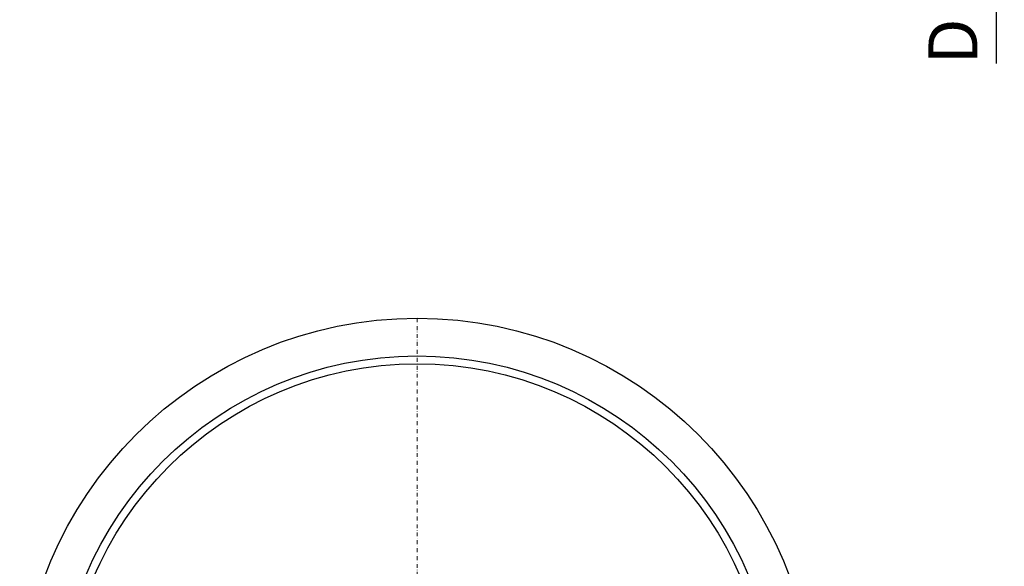
# Model space of a CAD drawing. Units: millimetres. Extents: x 9109 to 10748, y 12444 to 16579.
# Drawn here: x 9494 to 10748, y 13140 to 13836 of the extents above; entities that cross this region are included whole.
import ezdxf

# ---------------------------------------------------------------- set-up
doc = ezdxf.new("R2010")
doc.units = ezdxf.units.MM
doc.header["$LTSCALE"] = 10
doc.linetypes.add('STRICHPUNKT', pattern=[1, 0.5, -0.25, 0, -0.25])
doc.layers.add('Bemaßung', color=5, linetype='Continuous', lineweight=15)
doc.styles.get("Standard").update_dxf_attribs({"font": 'romans.shx', "width": 0.8})
doc.dimstyles.new('ISO-25', dxfattribs={"dimtxt": 2.5, "dimasz": 2.5, "dimexe": 1.25, "dimexo": 0.625, "dimtad": 1, "dimtxsty": 'Standard', "dimcen": 2.5, "dimadec": 0, "dimazin": 0, "dimtfac": 1, "dimtmove": 0, "dimatfit": 3, "dimfxl": 0, "dimarcsym": 0})

# ---------------------------------------------------------------- blocks, each defined once
blk = doc.blocks.new('*D1')
at = {"layer": 'Bemaßung', "color": 0, "lineweight": -2, "transparency": 16777216}
for p, q in [((10737.1, 14337.5), (10737.1, 14400)), ((10597.5, 14275), (10739.6, 14275)), ((10737.1, 14275), (10737.1, 14165)), ((10597.5, 14165), (10739.6, 14165)), ((10737.1, 14102.5), (10737.1, 13780.2))]:
    blk.add_line(p, q, dxfattribs=at)
at = {"layer": 'Bemaßung', "color": 0, "transparency": 16777216}
for points in [[(10726.7, 14337.5), (10747.5, 14337.5), (10737.1, 14275)], [(10726.7, 14102.5), (10747.5, 14102.5), (10737.1, 14165)]]:
    blk.add_solid(points, dxfattribs=at)
at = {"layer": 'DEFPOINTS', "color": 0, "transparency": 16777216}
for p in [(10585, 14275), (10585, 14165), (10737.1, 14165)]:
    blk.add_point(p, dxfattribs=at)
at = {"layer": 'Bemaßung', "color": 0, "transparency": 16777216, "insert": (10690.2, 13910.1), "char_height": 62.5, "attachment_point": 5, "rotation": 90}
blk.add_mtext('DN100', dxfattribs=at)
blk = doc.blocks.new('842511b - ds')
at = {"color": 1, "linetype": 'STRICHPUNKT', "lineweight": 9}
blk.add_line((0, 506), (0, 0), dxfattribs=at)
for radius in [506, 457.9, 447.9]:
    blk.add_circle((0, 0), radius)

msp = doc.modelspace()

# ---------------------------------------------------------------- block references
msp.add_blockref('842511b - ds', (10000, 12950))

# ---------------------------------------------------------------- dimensions: what is measured, and where the dimension line sits
at = {"layer": 'Bemaßung'}
dim = msp.add_linear_dim(base=(10737.1, 14165), p1=(10585, 14275), p2=(10585, 14165), angle=90, text='DN100', dimstyle='ISO-25', override={"dimscale": 25, "dimexe": 0.1, "dimexo": 0.5, "dimdec": 0, "dimtdec": 0}, dxfattribs=at)
dim.commit()
dim.dimension.update_dxf_attribs({"geometry": '*D1', "text_midpoint": (10690.2, 13910.1)})

doc.saveas('drawing.dxf')
